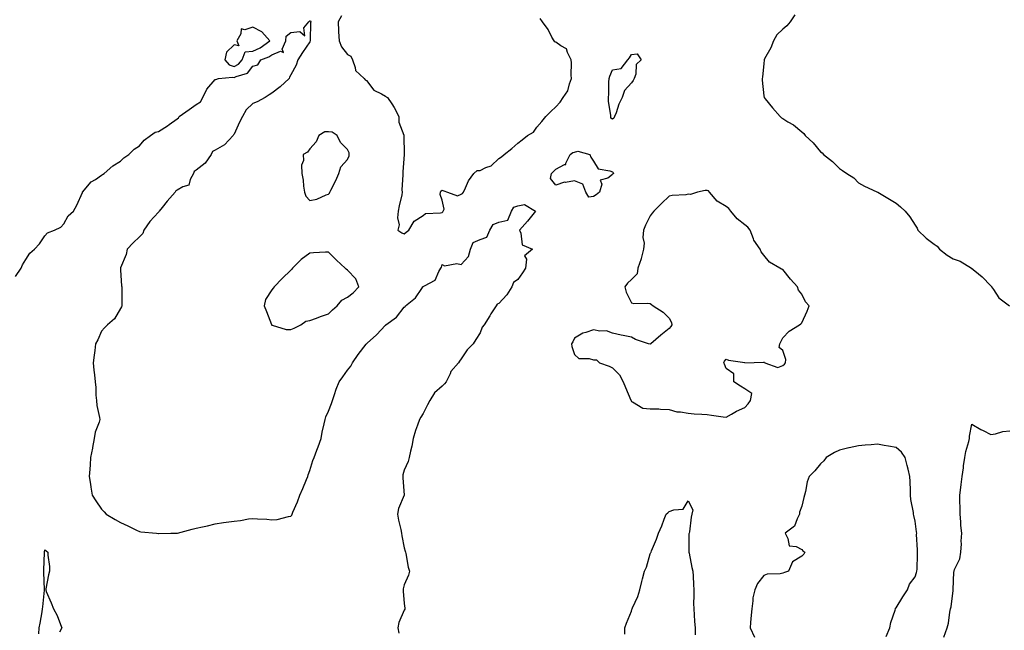
# Model space of a CAD drawing. Units: inches. Extents: x 915683 to 918323, y 7247738 to 7250378.
# Drawn here: x 916175 to 916695, y 7249741 to 7250063 of the extents above; entities that cross this region are included whole.
import ezdxf

# ---------------------------------------------------------------- set-up
doc = ezdxf.new("R2010")
doc.units = ezdxf.units.IN
doc.header["$MEASUREMENT"] = 0
doc.layers.add('Contour_91567247', color=7, linetype='Continuous', true_color=0xbb3705)

msp = doc.modelspace()

# ---------------------------------------------------------------- linework, layer by layer
at = {"layer": 'Contour_91567247'}
for points in [[(916344.79, 7250065.17, 3280), (916343.08, 7250061.92, 3280), (916343.24, 7250057.11, 3280), (916343.34, 7250056.63, 3280), (916343.57, 7250051.92, 3280), (916344.79, 7250048.66, 3280), (916348.05, 7250044.63, 3280), (916349.85, 7250043.72, 3280), (916350.58, 7250041.92, 3280), (916352.15, 7250037.82, 3280), (916352.3, 7250036.17, 3280), (916356.9, 7250031.92, 3280), (916357.38, 7250031.25, 3280), (916358.05, 7250030.95, 3280), (916361.92, 7250025.79, 3280), (916365.98, 7250023.99, 3280), (916368.05, 7250022.75, 3280), (916368.53, 7250022.4, 3280), (916369.23, 7250021.92, 3280), (916371.39, 7250018.58, 3280), (916372.74, 7250016.61, 3280), (916375.19, 7250011.92, 3280), (916375.09, 7250008.96, 3280), (916377.86, 7250002.12, 3280), (916377.84, 7250001.92, 3280), (916377.84, 7250001.71, 3280), (916377.94, 7249992.03, 3280), (916377.94, 7249991.92, 3280), (916377.93, 7249991.8, 3280), (916377.25, 7249982.72, 3280), (916377.19, 7249981.92, 3280), (916377.32, 7249981.19, 3280), (916376.82, 7249973.14, 3280), (916376.97, 7249971.92, 3280), (916376.75, 7249970.61, 3280), (916375.27, 7249964.69, 3280), (916374.88, 7249961.92, 3280), (916374.52, 7249958.38, 3280), (916375.26, 7249954.71, 3280), (916374.68, 7249951.92, 3280), (916376.67, 7249950.54, 3280), (916378.05, 7249949.94, 3280), (916379.05, 7249950.92, 3280), (916380.48, 7249951.92, 3280), (916383.32, 7249956.66, 3280), (916388.05, 7249959.65, 3280), (916389.2, 7249960.77, 3280), (916397.13, 7249961, 3280), (916398.05, 7249961.31, 3280), (916398.4, 7249961.57, 3280), (916398.65, 7249961.92, 3280), (916399.19, 7249963.06, 3280), (916398.05, 7249967.71, 3280), (916396.91, 7249970.78, 3280), (916397.24, 7249971.92, 3280), (916397.38, 7249972.59, 3280), (916398.05, 7249973, 3280), (916398.88, 7249972.75, 3280), (916400.8, 7249971.92, 3280), (916406.24, 7249970.11, 3280), (916408.05, 7249970.84, 3280), (916408.73, 7249971.24, 3280), (916409.24, 7249971.92, 3280), (916410.41, 7249974.28, 3280), (916411.92, 7249978.04, 3280), (916414.72, 7249981.92, 3280), (916416.47, 7249983.5, 3280), (916418.05, 7249983.45, 3280), (916421.09, 7249984.97, 3280), (916424.02, 7249985.95, 3280), (916428.05, 7249989.8, 3280), (916429.32, 7249990.65, 3280), (916430.76, 7249991.92, 3280), (916434.88, 7249995.08, 3280), (916438.05, 7249997.92, 3280), (916440.4, 7249999.58, 3280), (916443.23, 7250001.92, 3280), (916446.32, 7250003.66, 3280), (916448.05, 7250006.24, 3280), (916450.73, 7250009.23, 3280), (916452.91, 7250011.92, 3280), (916455.45, 7250014.52, 3280), (916458.05, 7250017.08, 3280), (916460.47, 7250019.5, 3280), (916461.98, 7250021.92, 3280), (916464.54, 7250025.43, 3280), (916465.36, 7250029.23, 3280), (916466.43, 7250031.92, 3280), (916466.28, 7250033.69, 3280), (916466.46, 7250040.34, 3280), (916466.3, 7250041.92, 3280), (916464.29, 7250045.68, 3280), (916463.76, 7250047.63, 3280), (916460.8, 7250049.17, 3280), (916458.05, 7250051.13, 3280), (916457.54, 7250051.41, 3280), (916457.2, 7250051.92, 3280), (916456.09, 7250053.87, 3280), (916454.05, 7250057.92, 3280), (916451.15, 7250061.92, 3280), (916449.79, 7250063.66, 3280)], [(916584.35, 7250065.62, 3280), (916581.88, 7250061.92, 3280), (916580.14, 7250059.83, 3280), (916578.05, 7250057.97, 3280), (916574.89, 7250055.07, 3280), (916573.24, 7250051.92, 3280), (916571.69, 7250048.28, 3280), (916568.48, 7250042.35, 3280), (916568.26, 7250041.92, 3280), (916568.25, 7250041.72, 3280), (916568.05, 7250039.94, 3280), (916567.26, 7250032.71, 3280), (916567.17, 7250031.92, 3280), (916567.25, 7250031.12, 3280), (916568.05, 7250022.89, 3280), (916568.15, 7250022.02, 3280), (916568.18, 7250021.92, 3280), (916568.78, 7250021.2, 3280), (916572.61, 7250016.47, 3280), (916576.66, 7250011.92, 3280), (916577.37, 7250011.24, 3280), (916578.05, 7250010.87, 3280), (916580.77, 7250009.21, 3280), (916583.72, 7250007.58, 3280), (916588.05, 7250003.82, 3280), (916589.11, 7250002.98, 3280), (916589.92, 7250001.92, 3280), (916594.1, 7249997.96, 3280), (916598.05, 7249993.36, 3280), (916598.85, 7249992.72, 3280), (916599.58, 7249991.92, 3280), (916604.3, 7249988.16, 3280), (916608.05, 7249984.42, 3280), (916609.62, 7249983.49, 3280), (916611.89, 7249981.92, 3280), (916615.62, 7249979.5, 3280), (916618.05, 7249976.96, 3280), (916621.26, 7249975.13, 3280), (916627.8, 7249972.17, 3280), (916628.05, 7249972.05, 3280), (916628.14, 7249972.02, 3280), (916628.31, 7249971.92, 3280), (916634.39, 7249968.26, 3280), (916638.05, 7249966.15, 3280), (916640.35, 7249964.21, 3280), (916642.7, 7249961.92, 3280), (916645.16, 7249959.03, 3280), (916648.05, 7249954.53, 3280), (916649.16, 7249953.03, 3280), (916649.38, 7249951.92, 3280), (916653.76, 7249947.62, 3280), (916658.05, 7249944.44, 3280), (916659.59, 7249943.46, 3280), (916660.96, 7249941.92, 3280), (916664.91, 7249938.79, 3280), (916668.05, 7249936.82, 3280), (916671.76, 7249935.63, 3280), (916677.81, 7249931.92, 3280), (916677.93, 7249931.8, 3280), (916678.05, 7249931.66, 3280), (916679.57, 7249930.4, 3280), (916683.41, 7249927.28, 3280), (916688.05, 7249922.57, 3280), (916688.34, 7249922.2, 3280), (916688.41, 7249921.92, 3280), (916689.41, 7249920.56, 3280), (916692.31, 7249916.18, 3280), (916697.96, 7249911.92, 3280)], [(916172.54, 7249927.43, 3279), (916175.55, 7249931.92, 3279), (916176.34, 7249933.63, 3279), (916178.05, 7249936.44, 3279), (916180.15, 7249939.81, 3279), (916182.57, 7249941.92, 3279), (916185.2, 7249944.77, 3279), (916188.05, 7249948.88, 3279), (916189.39, 7249950.57, 3279), (916193.1, 7249951.92, 3279), (916196.48, 7249953.48, 3279), (916198.05, 7249955.18, 3279), (916200.41, 7249959.57, 3279), (916203.17, 7249961.92, 3279), (916204.91, 7249965.05, 3279), (916208, 7249971.87, 3279), (916208.02, 7249971.92, 3279), (916208.03, 7249971.94, 3279), (916208.05, 7249971.96, 3279), (916212.59, 7249977.38, 3279), (916214.82, 7249978.69, 3279), (916218.05, 7249980.88, 3279), (916218.6, 7249981.36, 3279), (916219.46, 7249981.92, 3279), (916224.01, 7249985.96, 3279), (916228.05, 7249988.36, 3279), (916229.9, 7249990.07, 3279), (916232.48, 7249991.92, 3279), (916235.22, 7249994.75, 3279), (916238.05, 7249996.43, 3279), (916240.6, 7249999.37, 3279), (916243.89, 7250001.92, 3279), (916246.36, 7250003.61, 3279), (916248.05, 7250004.05, 3279), (916252.92, 7250007.05, 3279), (916253.81, 7250007.68, 3279), (916258.05, 7250010.65, 3279), (916258.7, 7250011.27, 3279), (916259.07, 7250011.92, 3279), (916264.39, 7250015.58, 3279), (916268.05, 7250018.26, 3279), (916270.25, 7250019.72, 3279), (916271.58, 7250021.92, 3279), (916273.68, 7250026.3, 3279), (916278.05, 7250031.4, 3279), (916278.46, 7250031.52, 3279), (916279.84, 7250031.92, 3279), (916287.21, 7250032.76, 3279), (916288.05, 7250032.49, 3279), (916289.2, 7250033.07, 3279), (916295.14, 7250034.83, 3279), (916298.05, 7250038.52, 3279), (916300.71, 7250039.26, 3279), (916302.3, 7250041.92, 3279), (916306.49, 7250043.48, 3279), (916308.05, 7250044.52, 3279), (916312.54, 7250046.41, 3279), (916314.21, 7250045.76, 3279), (916313.55, 7250047.43, 3279), (916315.42, 7250051.92, 3279), (916315.6, 7250054.36, 3279), (916318.05, 7250056.37, 3279), (916322.88, 7250056.74, 3279), (916325.45, 7250054.53, 3279), (916324.88, 7250058.75, 3279), (916327.58, 7250061.92, 3279), (916327.78, 7250062.18, 3279), (916328.05, 7250062.48, 3279), (916328.53, 7250062.4, 3279), (916328.61, 7250061.92, 3279), (916328.5, 7250061.47, 3279), (916328.34, 7250052.21, 3279), (916328.29, 7250051.92, 3279), (916328.27, 7250051.7, 3279), (916328.05, 7250051.34, 3279), (916324.22, 7250045.76, 3279), (916321.73, 7250041.92, 3279), (916320.9, 7250039.08, 3279), (916318.05, 7250033.9, 3279), (916317.32, 7250032.64, 3279), (916317.12, 7250031.92, 3279), (916312.39, 7250027.58, 3279), (916308.05, 7250024.26, 3279), (916306.54, 7250023.43, 3279), (916304.51, 7250021.92, 3279), (916300.35, 7250019.62, 3279), (916298.05, 7250018.77, 3279), (916294.52, 7250015.45, 3279), (916292.47, 7250011.92, 3279), (916291.03, 7250008.94, 3279), (916288.05, 7250002.58, 3279), (916287.77, 7250002.2, 3279), (916287.68, 7250001.92, 3279), (916283.04, 7249996.93, 3279), (916278.05, 7249994.09, 3279), (916276.6, 7249993.37, 3279), (916275.96, 7249991.92, 3279), (916272.74, 7249987.23, 3279), (916268.05, 7249983.56, 3279), (916267, 7249982.97, 3279), (916266.55, 7249981.92, 3279), (916264.79, 7249978.67, 3279), (916264.21, 7249975.76, 3279), (916260.94, 7249974.81, 3279), (916258.05, 7249973.06, 3279), (916257.29, 7249972.68, 3279), (916256.9, 7249971.92, 3279), (916252.69, 7249967.28, 3279), (916250.07, 7249963.94, 3279), (916248.46, 7249961.92, 3279), (916248.35, 7249961.62, 3279), (916248.05, 7249961.46, 3279), (916243.51, 7249956.46, 3279), (916240.42, 7249951.92, 3279), (916239.78, 7249950.19, 3279), (916238.05, 7249948.39, 3279), (916234.75, 7249945.21, 3279), (916231.59, 7249941.92, 3279), (916230.97, 7249938.99, 3279), (916228.05, 7249932.04, 3279), (916228.01, 7249931.96, 3279), (916228, 7249931.92, 3279), (916227.99, 7249931.86, 3279), (916228.05, 7249930.79, 3279), (916228.6, 7249922.47, 3279), (916228.79, 7249921.92, 3279), (916228.84, 7249921.14, 3279), (916228.68, 7249912.55, 3279), (916228.73, 7249911.92, 3279), (916228.59, 7249911.38, 3279), (916228.05, 7249910.5, 3279), (916224.9, 7249905.06, 3279), (916221.1, 7249901.92, 3279), (916219.68, 7249900.29, 3279), (916218.05, 7249898.61, 3279), (916216.03, 7249893.94, 3279), (916214.92, 7249891.92, 3279), (916214.51, 7249888.38, 3279), (916214.09, 7249885.88, 3279), (916213.68, 7249881.92, 3279), (916214.03, 7249877.91, 3279), (916214.38, 7249875.58, 3279), (916214.74, 7249871.92, 3279), (916214.97, 7249868.83, 3279), (916215.1, 7249864.87, 3279), (916215.3, 7249861.92, 3279), (916215.52, 7249859.38, 3279), (916216.96, 7249853.01, 3279), (916217.07, 7249851.92, 3279), (916216.74, 7249850.6, 3279), (916214.75, 7249845.22, 3279), (916214.12, 7249841.92, 3279), (916213.29, 7249837.15, 3279), (916213.23, 7249836.73, 3279), (916212.28, 7249831.92, 3279), (916212.01, 7249827.96, 3279), (916211.8, 7249825.67, 3279), (916211.53, 7249821.92, 3279), (916212.15, 7249817.82, 3279), (916212.32, 7249816.19, 3279), (916213.02, 7249811.92, 3279), (916215.09, 7249808.96, 3279), (916218.05, 7249804.52, 3279), (916219.35, 7249803.23, 3279), (916220.53, 7249801.92, 3279), (916225.24, 7249799.11, 3279), (916228.05, 7249797.6, 3279), (916231.94, 7249795.81, 3279), (916236.47, 7249793.5, 3279), (916238.05, 7249792.72, 3279), (916238.72, 7249792.59, 3279), (916247.01, 7249791.92, 3279), (916247.94, 7249791.81, 3279), (916248.05, 7249791.76, 3279), (916248.2, 7249791.77, 3279), (916254.71, 7249791.92, 3279), (916258.01, 7249791.96, 3279), (916258.05, 7249791.96, 3279), (916258.1, 7249791.98, 3279), (916265.91, 7249794.06, 3279), (916268.05, 7249794.49, 3279), (916271.41, 7249795.28, 3279), (916274.12, 7249795.85, 3279), (916278.05, 7249796.85, 3279), (916282.42, 7249797.55, 3279), (916283.83, 7249797.7, 3279), (916288.05, 7249798.32, 3279), (916291.41, 7249798.56, 3279), (916295.63, 7249799.5, 3279), (916298.05, 7249799.74, 3279), (916300.47, 7249799.5, 3279), (916305.41, 7249799.28, 3279), (916308.05, 7249798.99, 3279), (916310.86, 7249799.11, 3279), (916316.86, 7249800.74, 3279), (916318.05, 7249800.82, 3279), (916318.52, 7249801.44, 3279), (916318.73, 7249801.92, 3279), (916319.21, 7249803.08, 3279), (916321.57, 7249808.4, 3279), (916322.87, 7249811.92, 3279), (916324.48, 7249815.48, 3279), (916326.36, 7249820.23, 3279), (916327.06, 7249821.92, 3279), (916327.18, 7249822.79, 3279), (916328.05, 7249824.97, 3279), (916329.73, 7249830.24, 3279), (916330.39, 7249831.92, 3279), (916331.82, 7249835.69, 3279), (916332.54, 7249837.43, 3279), (916334.05, 7249841.92, 3279), (916334.64, 7249845.34, 3279), (916335.74, 7249849.62, 3279), (916336.2, 7249851.92, 3279), (916336.59, 7249853.38, 3279), (916338.05, 7249856.38, 3279), (916339.61, 7249860.36, 3279), (916340.17, 7249861.92, 3279), (916341.22, 7249865.09, 3279), (916342.06, 7249867.91, 3279), (916343.55, 7249871.92, 3279), (916345.47, 7249874.51, 3279), (916348.05, 7249878.02, 3279), (916349.86, 7249880.11, 3279), (916350.68, 7249881.92, 3279), (916353.72, 7249886.25, 3279), (916357.93, 7249891.8, 3279), (916358.02, 7249891.92, 3279), (916358.04, 7249891.94, 3279), (916358.05, 7249891.95, 3279), (916358.36, 7249892.23, 3279), (916363.35, 7249896.62, 3279), (916368.05, 7249901.7, 3279), (916368.19, 7249901.78, 3279), (916368.34, 7249901.92, 3279), (916373.95, 7249906.01, 3279), (916378.05, 7249911.29, 3279), (916378.41, 7249911.57, 3279), (916378.74, 7249911.92, 3279), (916383.87, 7249916.1, 3279), (916387.27, 7249921.15, 3279), (916387.85, 7249921.92, 3279), (916387.95, 7249922.02, 3279), (916388.05, 7249922.1, 3279), (916388.63, 7249922.5, 3279), (916394.41, 7249925.56, 3279), (916396.29, 7249930.16, 3279), (916397.36, 7249931.92, 3279), (916397.62, 7249932.35, 3279), (916398.05, 7249933.76, 3279), (916399.25, 7249933.12, 3279), (916405.74, 7249934.23, 3279), (916408.05, 7249933.78, 3279), (916412, 7249937.97, 3279), (916413.05, 7249941.92, 3279), (916414.52, 7249945.45, 3279), (916418.05, 7249947.04, 3279), (916421.69, 7249948.28, 3279), (916423.22, 7249951.92, 3279), (916425.07, 7249954.9, 3279), (916428.05, 7249956.1, 3279), (916432.75, 7249957.22, 3279), (916434.71, 7249961.92, 3279), (916435.96, 7249964.01, 3279), (916438.05, 7249964.74, 3279), (916441.54, 7249965.41, 3279), (916447.38, 7249961.92, 3279), (916444.6, 7249958.47, 3279), (916443.23, 7249956.74, 3279), (916438.88, 7249951.92, 3279), (916439.64, 7249950.34, 3279), (916440.38, 7249944.25, 3279), (916445.85, 7249941.92, 3279), (916441.59, 7249938.38, 3279), (916442.65, 7249936.52, 3279), (916442.07, 7249931.92, 3279), (916440.53, 7249929.44, 3279), (916438.05, 7249925.93, 3279), (916435.71, 7249924.25, 3279), (916434.89, 7249921.92, 3279), (916432.15, 7249917.82, 3279), (916428.05, 7249913.16, 3279), (916427.16, 7249912.82, 3279), (916426.64, 7249911.92, 3279), (916423.82, 7249907.68, 3279), (916423.2, 7249906.77, 3279), (916420.19, 7249901.92, 3279), (916419.22, 7249900.75, 3279), (916418.05, 7249897.75, 3279), (916415.86, 7249894.11, 3279), (916414.51, 7249891.92, 3279), (916411.23, 7249888.74, 3279), (916408.05, 7249883.98, 3279), (916407.14, 7249882.83, 3279), (916406.62, 7249881.92, 3279), (916402.66, 7249877.31, 3279), (916402.21, 7249876.07, 3279), (916400.13, 7249871.92, 3279), (916399.24, 7249870.73, 3279), (916398.05, 7249869.46, 3279), (916394.02, 7249865.95, 3279), (916391.53, 7249861.92, 3279), (916390.31, 7249859.66, 3279), (916388.05, 7249855.17, 3279), (916386.73, 7249853.24, 3279), (916386.13, 7249851.92, 3279), (916385.1, 7249848.97, 3279), (916383.92, 7249846.05, 3279), (916382.71, 7249841.92, 3279), (916382.07, 7249837.9, 3279), (916381.27, 7249835.14, 3279), (916380.62, 7249831.92, 3279), (916380.16, 7249829.81, 3279), (916378.05, 7249825.21, 3279), (916377.32, 7249822.65, 3279), (916377.23, 7249821.92, 3279), (916377.27, 7249821.14, 3279), (916378.05, 7249811.92, 3279), (916375, 7249804.97, 3279), (916374.53, 7249801.92, 3279), (916374.9, 7249798.78, 3279), (916376.19, 7249793.78, 3279), (916376.47, 7249791.92, 3279), (916376.71, 7249790.58, 3279), (916378.05, 7249784.1, 3279), (916378.46, 7249782.34, 3279), (916378.66, 7249781.92, 3279), (916378.85, 7249781.12, 3279), (916380.1, 7249773.96, 3279), (916380.7, 7249771.92, 3279), (916380.26, 7249769.71, 3279), (916378.05, 7249764.61, 3279), (916377.47, 7249762.5, 3279), (916377.43, 7249761.92, 3279), (916377.39, 7249761.27, 3279), (916378.05, 7249754.82, 3279), (916378.38, 7249752.25, 3279), (916378.32, 7249751.92, 3279), (916378.26, 7249751.71, 3279), (916378.05, 7249751.3, 3279), (916375.15, 7249744.82, 3279), (916374.63, 7249741.92, 3279), (916375.22, 7249739.09, 3279)], [(916663.21, 7249737.09, 3279), (916664.98, 7249741.92, 3279), (916665.65, 7249744.32, 3279), (916666.35, 7249750.22, 3279), (916666.71, 7249751.92, 3279), (916667, 7249752.97, 3279), (916668.05, 7249761.57, 3279), (916668.11, 7249761.86, 3279), (916668.12, 7249761.92, 3279), (916668.13, 7249762, 3279), (916668.51, 7249771.45, 3279), (916668.59, 7249771.92, 3279), (916668.84, 7249772.7, 3279), (916671.59, 7249778.38, 3279), (916672.24, 7249781.92, 3279), (916672.46, 7249786.33, 3279), (916672.34, 7249787.63, 3279), (916672.63, 7249791.92, 3279), (916672.17, 7249796.03, 3279), (916672.13, 7249797.84, 3279), (916671.75, 7249801.92, 3279), (916671.78, 7249805.65, 3279), (916671.58, 7249808.39, 3279), (916671.59, 7249811.92, 3279), (916672.08, 7249815.95, 3279), (916672.34, 7249817.62, 3279), (916672.82, 7249821.92, 3279), (916673.49, 7249826.47, 3279), (916673.6, 7249827.47, 3279), (916674.21, 7249831.92, 3279), (916674.85, 7249835.11, 3279), (916676.4, 7249840.27, 3279), (916676.8, 7249841.92, 3279), (916676.79, 7249843.18, 3279), (916678.05, 7249849.56, 3279), (916682.71, 7249846.58, 3279), (916683.92, 7249846.05, 3279), (916688.05, 7249843.94, 3279), (916690.46, 7249844.32, 3279), (916694.42, 7249845.55, 3279), (916698.05, 7249846, 3279)], [(916632.68, 7249737.29, 3280), (916634.56, 7249741.92, 3280), (916635.14, 7249744.83, 3280), (916637.45, 7249751.32, 3280), (916637.61, 7249751.92, 3280), (916637.71, 7249752.26, 3280), (916638.05, 7249752.57, 3280), (916641.59, 7249758.38, 3280), (916643.97, 7249761.92, 3280), (916645.03, 7249764.94, 3280), (916648.05, 7249768.93, 3280), (916648.81, 7249771.16, 3280), (916648.98, 7249771.92, 3280), (916649.01, 7249772.88, 3280), (916649.23, 7249780.74, 3280), (916649.27, 7249781.92, 3280), (916649.31, 7249783.19, 3280), (916648.79, 7249791.18, 3280), (916648.82, 7249791.92, 3280), (916648.72, 7249792.58, 3280), (916648.05, 7249798.29, 3280), (916647.34, 7249801.21, 3280), (916647.2, 7249801.92, 3280), (916647.09, 7249802.89, 3280), (916645.8, 7249809.67, 3280), (916645.57, 7249811.92, 3280), (916645.5, 7249814.47, 3280), (916645.32, 7249819.2, 3280), (916645.25, 7249821.92, 3280), (916644.3, 7249825.66, 3280), (916643.83, 7249827.7, 3280), (916642.73, 7249831.92, 3280), (916640.82, 7249834.69, 3280), (916638.05, 7249837.12, 3280), (916633.95, 7249837.82, 3280), (916631.72, 7249838.25, 3280), (916628.05, 7249838.89, 3280), (916624.74, 7249838.61, 3280), (916621.62, 7249838.36, 3280), (916618.05, 7249838.05, 3280), (916613.13, 7249837, 3280), (916613, 7249836.98, 3280), (916608.05, 7249835.8, 3280), (916605.44, 7249834.53, 3280), (916601.05, 7249831.92, 3280), (916599.77, 7249830.2, 3280), (916598.05, 7249828.54, 3280), (916595.06, 7249824.91, 3280), (916592.04, 7249821.92, 3280), (916590.98, 7249818.99, 3280), (916590.03, 7249813.9, 3280), (916589.48, 7249811.92, 3280), (916589.27, 7249810.71, 3280), (916588.05, 7249806.25, 3280), (916586.89, 7249803.07, 3280), (916586.95, 7249801.92, 3280), (916585.66, 7249799.53, 3280), (916584.33, 7249795.63, 3280), (916579.26, 7249791.92, 3280), (916580.78, 7249789.19, 3280), (916581.43, 7249785.3, 3280), (916585.09, 7249784.89, 3280), (916588.05, 7249783.35, 3280), (916588.67, 7249782.54, 3280), (916589.75, 7249781.92, 3280), (916589.1, 7249780.87, 3280), (916588.05, 7249779.77, 3280), (916583.16, 7249776.8, 3280), (916581.09, 7249771.92, 3280), (916578.88, 7249771.1, 3280), (916578.05, 7249770.87, 3280), (916576.65, 7249770.52, 3280), (916569.75, 7249770.22, 3280), (916568.05, 7249769.52, 3280), (916564.61, 7249765.36, 3280), (916563.32, 7249761.92, 3280), (916562.19, 7249757.78, 3280), (916562.29, 7249756.16, 3280), (916561.62, 7249751.92, 3280), (916561.4, 7249748.57, 3280), (916560.94, 7249744.8, 3280), (916560.74, 7249741.92, 3280), (916563.17, 7249737.05, 3280)], [(916494.64, 7249738.51, 3279), (916494.6, 7249741.92, 3279), (916495.55, 7249744.41, 3279), (916498.05, 7249750.78, 3279), (916498.33, 7249751.64, 3279), (916498.42, 7249751.92, 3279), (916498.66, 7249752.54, 3279), (916501.53, 7249758.44, 3279), (916502.58, 7249761.92, 3279), (916503.53, 7249766.44, 3279), (916504, 7249767.88, 3279), (916505.05, 7249771.92, 3279), (916505.96, 7249774, 3279), (916508.05, 7249780.94, 3279), (916508.33, 7249781.64, 3279), (916508.46, 7249781.92, 3279), (916508.73, 7249782.6, 3279), (916511.28, 7249788.69, 3279), (916512.42, 7249791.92, 3279), (916514.12, 7249795.85, 3279), (916515.45, 7249799.32, 3279), (916516.5, 7249801.92, 3279), (916517.23, 7249802.73, 3279), (916518.05, 7249803.31, 3279), (916520.42, 7249804.28, 3279), (916525.42, 7249804.55, 3279), (916528.05, 7249809.05, 3279), (916530.45, 7249804.32, 3279), (916530, 7249801.92, 3279), (916529.56, 7249800.41, 3279), (916528.7, 7249792.56, 3279), (916528.56, 7249791.92, 3279), (916528.45, 7249791.52, 3279), (916528.48, 7249782.36, 3279), (916528.41, 7249781.92, 3279), (916528.55, 7249781.42, 3279), (916529.91, 7249773.78, 3279), (916530.59, 7249771.92, 3279), (916530.75, 7249769.22, 3279), (916530.87, 7249764.74, 3279), (916531.03, 7249761.92, 3279), (916531.07, 7249758.9, 3279), (916530.94, 7249754.81, 3279), (916530.97, 7249751.92, 3279), (916531.17, 7249748.8, 3279), (916531.47, 7249745.34, 3279), (916531.69, 7249741.92, 3279), (916531.67, 7249738.31, 3279)], [(916184.9, 7249738.78, 3278), (916185, 7249741.92, 3278), (916185.56, 7249744.41, 3278), (916186.59, 7249750.46, 3278), (916186.89, 7249751.92, 3278), (916187, 7249752.96, 3278), (916187.92, 7249761.79, 3278), (916187.94, 7249761.92, 3278), (916187.94, 7249762.03, 3278), (916187.53, 7249771.4, 3278), (916187.53, 7249771.92, 3278), (916187.56, 7249772.41, 3278), (916187.81, 7249781.68, 3278), (916187.82, 7249781.92, 3278), (916187.85, 7249782.12, 3278), (916188.05, 7249783.15, 3278), (916188.8, 7249782.67, 3278), (916189.57, 7249781.92, 3278), (916189.62, 7249780.35, 3278), (916190.51, 7249774.38, 3278), (916190.58, 7249771.92, 3278), (916190.09, 7249769.88, 3278), (916188.65, 7249762.52, 3278), (916188.51, 7249761.92, 3278), (916188.84, 7249761.14, 3278), (916191.34, 7249755.21, 3278), (916192.6, 7249751.92, 3278), (916194.5, 7249748.37, 3278), (916196.28, 7249743.7, 3278), (916197.05, 7249741.92, 3278), (916195.82, 7249739.69, 3278)]]:
    msp.add_polyline3d(points, dxfattribs=at)
for points in [[(916288.05, 7250038.41, 3280), (916290.37, 7250039.6, 3280), (916292.39, 7250041.92, 3280), (916293.86, 7250046.12, 3280), (916298.05, 7250046.45, 3280), (916301.78, 7250048.19, 3280), (916306.91, 7250051.92, 3280), (916302.8, 7250056.68, 3280), (916298.05, 7250059.12, 3280), (916293.75, 7250057.62, 3280), (916291.77, 7250058.21, 3280), (916291.7, 7250055.57, 3280), (916289.52, 7250051.92, 3280), (916290.65, 7250049.31, 3280), (916288.05, 7250049.78, 3280), (916284.05, 7250045.92, 3280), (916283.22, 7250041.92, 3280), (916285.41, 7250039.28, 3280)], [(916488.05, 7250010.49, 3279), (916487.14, 7250011.01, 3279), (916487.24, 7250011.92, 3279), (916487.25, 7250012.72, 3279), (916485.99, 7250019.87, 3279), (916486.02, 7250021.92, 3279), (916486.21, 7250023.77, 3279), (916486.18, 7250030.05, 3279), (916486.34, 7250031.92, 3279), (916486.72, 7250033.25, 3279), (916488.05, 7250036.52, 3279), (916492.69, 7250037.28, 3279), (916496.09, 7250041.92, 3279), (916497.07, 7250042.9, 3279), (916498.05, 7250044.6, 3279), (916501.11, 7250044.98, 3279), (916503.25, 7250041.92, 3279), (916500.5, 7250039.47, 3279), (916500.37, 7250034.24, 3279), (916499.55, 7250031.92, 3279), (916498.94, 7250031.03, 3279), (916498.05, 7250029.7, 3279), (916494.39, 7250025.58, 3279), (916493.23, 7250021.92, 3279), (916491.49, 7250018.47, 3279), (916489.93, 7250013.8, 3279), (916489.18, 7250011.92, 3279), (916488.85, 7250011.13, 3279)], [(916338.05, 7249970.99, 3280), (916338.44, 7249971.53, 3280), (916338.64, 7249971.92, 3280), (916339.17, 7249973.04, 3280), (916341.78, 7249978.19, 3280), (916343.38, 7249981.92, 3280), (916344.55, 7249985.42, 3280), (916348.05, 7249989.25, 3280), (916348.87, 7249991.1, 3280), (916348.93, 7249991.92, 3280), (916348.84, 7249992.7, 3280), (916348.05, 7249994.44, 3280), (916344.27, 7249998.14, 3280), (916342.58, 7250001.92, 3280), (916339.86, 7250003.73, 3280), (916338.05, 7250003.82, 3280), (916336.08, 7250003.89, 3280), (916332.89, 7250001.92, 3280), (916331.41, 7249998.56, 3280), (916328.05, 7249994.92, 3280), (916326.93, 7249993.04, 3280), (916324.54, 7249991.92, 3280), (916324.85, 7249988.73, 3280), (916323.78, 7249986.19, 3280), (916323.93, 7249981.92, 3280), (916324.53, 7249978.4, 3280), (916324.77, 7249975.2, 3280), (916325.24, 7249971.92, 3280), (916326.01, 7249969.88, 3280), (916328.05, 7249967.67, 3280), (916331.76, 7249968.21, 3280), (916336.78, 7249970.65, 3280)], [(916478.05, 7249969.65, 3279), (916475.55, 7249969.42, 3279), (916473.97, 7249971.92, 3279), (916472.38, 7249976.25, 3279), (916468.05, 7249977.94, 3279), (916463.3, 7249977.17, 3279), (916462.74, 7249977.22, 3279), (916458.05, 7249975.76, 3279), (916455.32, 7249979.19, 3279), (916455.75, 7249981.92, 3279), (916456.98, 7249982.99, 3279), (916458.05, 7249984.07, 3279), (916462.7, 7249986.58, 3279), (916463.34, 7249986.64, 3279), (916463.36, 7249987.23, 3279), (916465.7, 7249991.92, 3279), (916467.08, 7249992.89, 3279), (916468.05, 7249993.13, 3279), (916469.83, 7249993.7, 3279), (916476.06, 7249991.92, 3279), (916476.54, 7249990.41, 3279), (916478.05, 7249988.33, 3279), (916480.49, 7249984.36, 3279), (916486.69, 7249983.29, 3279), (916488.05, 7249982.64, 3279), (916488.49, 7249982.36, 3279), (916488.52, 7249981.92, 3279), (916488.29, 7249981.68, 3279), (916488.05, 7249981.26, 3279), (916485.58, 7249979.45, 3279), (916481.61, 7249978.36, 3279), (916482.38, 7249976.25, 3279), (916481.21, 7249971.92, 3279), (916479.41, 7249970.56, 3279)], [(916558.05, 7249858.28, 3280), (916559.79, 7249860.18, 3280), (916561.04, 7249861.92, 3280), (916561.74, 7249865.61, 3280), (916558.05, 7249868.12, 3280), (916555.64, 7249869.52, 3280), (916552.18, 7249871.92, 3280), (916552.16, 7249876.02, 3280), (916548.05, 7249878.83, 3280), (916547.22, 7249881.09, 3280), (916546.98, 7249881.92, 3280), (916547.22, 7249882.75, 3280), (916548.05, 7249883.8, 3280), (916549.41, 7249883.28, 3280), (916558.01, 7249881.96, 3280), (916558.05, 7249881.95, 3280), (916558.08, 7249881.95, 3280), (916567.84, 7249882.13, 3280), (916568.05, 7249882.13, 3280), (916568.41, 7249882.28, 3280), (916568.64, 7249881.92, 3280), (916575.45, 7249879.32, 3280), (916578.05, 7249880.45, 3280), (916578.89, 7249881.08, 3280), (916579.48, 7249881.92, 3280), (916579.7, 7249883.57, 3280), (916578.05, 7249888.46, 3280), (916576.06, 7249889.94, 3280), (916576.46, 7249891.92, 3280), (916577.01, 7249892.96, 3280), (916578.05, 7249895.05, 3280), (916581.47, 7249898.5, 3280), (916586.88, 7249901.92, 3280), (916587.58, 7249902.39, 3280), (916588.05, 7249902.96, 3280), (916590.91, 7249909.06, 3280), (916592, 7249911.92, 3280), (916590.13, 7249913.99, 3280), (916588.05, 7249918.08, 3280), (916586.44, 7249920.32, 3280), (916585.83, 7249921.92, 3280), (916582.16, 7249926.03, 3280), (916578.05, 7249931.15, 3280), (916577.39, 7249931.26, 3280), (916576.55, 7249931.92, 3280), (916571.07, 7249934.94, 3280), (916568.05, 7249938.63, 3280), (916566.63, 7249940.49, 3280), (916566.14, 7249941.92, 3280), (916562.8, 7249946.67, 3280), (916562.63, 7249947.34, 3280), (916560.76, 7249951.92, 3280), (916559.59, 7249953.45, 3280), (916558.05, 7249954.66, 3280), (916553.96, 7249957.83, 3280), (916550.66, 7249961.92, 3280), (916549.5, 7249963.38, 3280), (916548.05, 7249964.5, 3280), (916543.3, 7249967.17, 3280), (916539.4, 7249971.92, 3280), (916538.74, 7249972.61, 3280), (916538.05, 7249972.95, 3280), (916537.02, 7249972.95, 3280), (916533.05, 7249971.92, 3280), (916529.21, 7249970.76, 3280), (916528.05, 7249970.88, 3280), (916526.78, 7249970.65, 3280), (916519.67, 7249970.3, 3280), (916518.05, 7249969.9, 3280), (916514.02, 7249965.94, 3280), (916509.94, 7249961.92, 3280), (916509.04, 7249960.93, 3280), (916508.05, 7249959.42, 3280), (916505.42, 7249954.55, 3280), (916504.43, 7249951.92, 3280), (916504.17, 7249948.04, 3280), (916504.89, 7249945.08, 3280), (916504.47, 7249941.92, 3280), (916503.17, 7249937.04, 3280), (916503.13, 7249936.83, 3280), (916501.52, 7249931.92, 3280), (916501.15, 7249928.82, 3280), (916498.05, 7249925.87, 3280), (916496.04, 7249923.92, 3280), (916494.5, 7249921.92, 3280), (916495.23, 7249919.1, 3280), (916498.05, 7249913.46, 3280), (916499.36, 7249913.23, 3280), (916506.63, 7249913.35, 3280), (916508.05, 7249913.18, 3280), (916508.71, 7249912.58, 3280), (916509.56, 7249911.92, 3280), (916514.83, 7249908.7, 3280), (916518.05, 7249905.38, 3280), (916519.28, 7249903.15, 3280), (916519.51, 7249901.92, 3280), (916518.96, 7249901, 3280), (916518.05, 7249899.93, 3280), (916513.57, 7249896.4, 3280), (916508.33, 7249891.92, 3280), (916508.15, 7249891.82, 3280), (916508.05, 7249891.77, 3280), (916507.9, 7249891.77, 3280), (916507.11, 7249891.92, 3280), (916500.23, 7249894.1, 3280), (916498.05, 7249895.43, 3280), (916493.65, 7249896.32, 3280), (916492.61, 7249896.47, 3280), (916488.05, 7249897.54, 3280), (916484.97, 7249898.84, 3280), (916481.31, 7249898.66, 3280), (916478.05, 7249899.34, 3280), (916473.98, 7249897.86, 3280), (916472.44, 7249897.53, 3280), (916468.05, 7249894.87, 3280), (916467.06, 7249892.91, 3280), (916466.33, 7249891.92, 3280), (916466.63, 7249890.49, 3280), (916468.05, 7249886.22, 3280), (916470.34, 7249884.21, 3280), (916475.73, 7249884.24, 3280), (916478.05, 7249883.5, 3280), (916479.66, 7249883.53, 3280), (916481.24, 7249881.92, 3280), (916486.27, 7249880.14, 3280), (916488.05, 7249879.29, 3280), (916491.69, 7249875.55, 3280), (916493.68, 7249871.92, 3280), (916494.91, 7249868.78, 3280), (916497.84, 7249862.13, 3280), (916497.93, 7249861.92, 3280), (916497.95, 7249861.82, 3280), (916498.05, 7249861.4, 3280), (916498.72, 7249861.26, 3280), (916504.11, 7249857.98, 3280), (916508.05, 7249857.65, 3280), (916512.47, 7249857.5, 3280), (916513.47, 7249857.34, 3280), (916518.05, 7249857.22, 3280), (916522.06, 7249855.93, 3280), (916524, 7249855.97, 3280), (916528.05, 7249855.22, 3280), (916531.15, 7249855.02, 3280), (916535.26, 7249854.71, 3280), (916538.05, 7249854.53, 3280), (916540.36, 7249854.23, 3280), (916546.53, 7249853.43, 3280), (916548.05, 7249853.25, 3280), (916550.96, 7249854.83, 3280), (916553.57, 7249856.4, 3280)], [(916318.05, 7249899.54, 3280), (916319.86, 7249900.1, 3280), (916323.37, 7249901.92, 3280), (916326.08, 7249903.89, 3280), (916328.05, 7249904.22, 3280), (916331.65, 7249905.52, 3280), (916333.67, 7249906.3, 3280), (916338.05, 7249907.77, 3280), (916340.18, 7249909.78, 3280), (916342.56, 7249911.92, 3280), (916345.07, 7249914.9, 3280), (916348.05, 7249916.61, 3280), (916351.09, 7249918.88, 3280), (916353.93, 7249921.92, 3280), (916352.41, 7249926.28, 3280), (916348.05, 7249930.82, 3280), (916347.38, 7249931.25, 3280), (916346.7, 7249931.92, 3280), (916342.25, 7249936.12, 3280), (916338.05, 7249940.38, 3280), (916336.42, 7249940.29, 3280), (916330, 7249939.97, 3280), (916328.05, 7249939.86, 3280), (916323.57, 7249936.4, 3280), (916319, 7249931.92, 3280), (916318.58, 7249931.39, 3280), (916318.05, 7249930.85, 3280), (916313.55, 7249926.42, 3280), (916309.24, 7249921.92, 3280), (916308.77, 7249921.21, 3280), (916308.05, 7249920.5, 3280), (916304.73, 7249915.24, 3280), (916304.03, 7249911.92, 3280), (916305.17, 7249909.05, 3280), (916307.79, 7249902.17, 3280), (916307.89, 7249901.92, 3280), (916307.95, 7249901.82, 3280), (916308.05, 7249901.67, 3280), (916308.28, 7249901.69, 3280), (916315.58, 7249899.45, 3280)]]:
    msp.add_polyline3d(points, close=True, dxfattribs=at)

doc.saveas('drawing.dxf')
